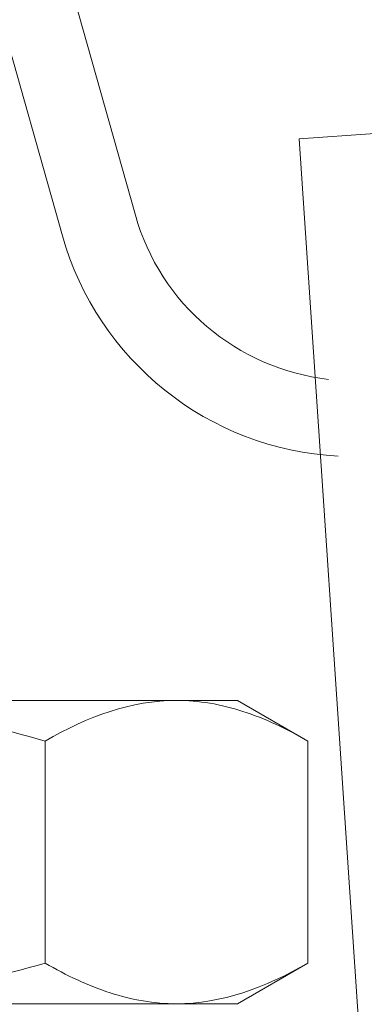
# Model space of a CAD drawing. Extents: x -43 to 81, y -10 to 96.
# Drawn here: x 69 to 69, y -2 to -1 of the extents above; entities that cross this region are included whole.
import ezdxf

# ---------------------------------------------------------------- set-up
doc = ezdxf.new("R2010")
doc.units = 0
doc.header["$LTSCALE"] = 0.25
doc.header["$MEASUREMENT"] = 0
doc.layers.get('0').update_dxf_attribs({"linetype": 'CONTINUOUS', "lineweight": 13})

msp = doc.modelspace()

# ---------------------------------------------------------------- hatches: boundary and pattern name
h = msp.add_hatch()
h.set_pattern_fill('ANSI37', color=8, style=0)
h.set_pattern_definition([(45, (3.835432259372169, -3.02663002338025), (-0.08838834764831843, 0.08838834764831845), []), (135, (3.835432259372169, -3.02663002338025), (-0.08838834764831845, -0.08838834764831843), [])])
edge = h.paths.add_edge_path()
edge.add_line((72.40806002595778, -2.041864991395492), (72.68276116552929, -2.041864991395499))
edge.add_line((66.94654090959378, 4.837715199754463), (67.3170794107292, 4.837715199754463))
edge.add_line((67.01956679859322, 5.025215199754392), (67.44000472520074, 5.025215199754399))
edge.add_arc((67.68514703405535, 4.247289734192556), 0.2187499999999596, 193.6141827448267, 259.1260410053467)
edge.add_line((67.31707941072918, 4.837715199754449), (67.4725433042644, 4.19579976838375))
edge.add_line((67.64388003862254, 4.032467487700437), (69.5440913353917, 3.667440065328115))
edge.add_arc((68.29884373496523, 0.2733147059391641), 3.613015917623002, 12.28237758337096, 70.30827186745645)
edge.add_line((71.82808963241385, 1.047199430883943), (72.40806002595775, -2.041864991395485))
edge.add_arc((70.29441081336054, 9.235108245373802), 5.526780119582164, 196.4712882285145, 232.7168716843518)
edge.add_spline(control_points=[(64.99443903451535, 7.668073582816142), (65.03739413083096, 7.690966692490875), (65.08034296925447, 7.714375899998771), (65.1232861113825, 7.738254889614147)], knot_values=[12.42817266430952, 12.42817266430952, 12.42817266430952, 12.42817266430952, 12.56639510005132, 12.56639510005132, 12.56639510005132, 12.56639510005132], degree=3, periodic=0)
edge.add_arc((70.29441081336054, 9.235108245373802), 5.339280119582205, 202.5334534439752, 231.9976943961102)
edge.add_arc((85.08415248289256, 16.1136487630563), 21.64678749460371, 202.7624680847948, 204.3485390305453)
edge.add_arc((68.29884373496523, 0.2733147059391641), 3.800515917622962, 12.28237758337096, 70.30827186745645)
edge.add_line((72.52843000888171, -1.666864991395435), (72.68872434064176, -1.666864991395435))
edge.add_arc((72.55355138506738, -1.886273371308754), 0.2577048022348311, 352.6912880928767, 418.3636381312555)
edge.add_arc((72.68939149994875, -1.922167909641381), 0.1198112483859833, 267.4985437018288, 361.4876670117589)
edge.add_line((72.01236983303326, 1.081797951945767), (72.52843000888183, -1.666864991395435))
edge.add_arc((67.44000472520074, 4.993965199754406), 0.03125, 13.61418274482675, 90)
edge.add_arc((67.68514703405535, 4.247289734192556), 0.03125, 193.6141827448267, 259.1260410053467)
edge.add_line((67.47037668659945, 5.001320909155631), (67.65477507265663, 4.239934024791275))
edge.add_line((67.67925174899355, 4.216600841836545), (69.57946304576271, 3.851573419464223))

# ---------------------------------------------------------------- linework, layer by layer
for p, q in [((69.11583147029492, -0.7316602944799726), (69.25165933367086, -1.212857542529797)), ((69.0857566422919, -0.7401495359409793), (69.22158450566778, -1.221346783990775)), ((69.31908575965136, -1.181387667351963), (69.35026522282564, -1.179289197394006)), ((69.31908575965136, -1.181387667351963), (69.34490522655776, -1.565018185650068)), ((69.26861647870206, -1.412844907054215), (69.10623671549254, -1.412844907054215)), ((69.29373671549254, -1.412844907054215), (69.26861647870206, -1.412844907054215)), ((69.29373671549254, -1.412844907054215), (69.32274306643856, -1.429591731581148)), ((69.21448989096555, -1.429591731581148), (69.21448989096555, -1.521098082527281)), ((69.32274306643856, -1.429591731581148), (69.32274306643856, -1.521098082527281)), ((69.32274306643856, -1.521098082527281), (69.29373671549254, -1.537844907054215)), ((69.10623671549254, -1.537844907054215), (69.26861647870206, -1.537844907054215)), ((69.29373671549254, -1.537844907054215), (69.26861647870206, -1.537844907054215))]:
    msp.add_line(p, q)
for radius, start, end in [(0.09375, 195.7628160206798, 263.4732393506525), (0.125, 195.762816020683, 266.9644402494462)]:
    msp.add_arc((69.34188381768021, -1.187389818146777), radius, start, end)
for points, knots in [([(69.10623671549254, -1.412844907054215), (69.12456482442408, -1.412844907054215), (69.14312487310659, -1.414465189274289), (69.1792503482018, -1.420331071631061), (69.19698079908758, -1.424537292126637), (69.21448989096555, -1.429591731581148)], [0, 0, 0, 0, 0.5, 0.5, 1, 1, 1, 1]), ([(69.26861647870206, -1.412844907054215), (69.27321003773127, -1.412844907054215), (69.27782418618304, -1.413240740696629), (69.28695193695162, -1.414772568018371), (69.29148528361966, -1.415907089665119), (69.3050048073483, -1.420282819364125), (69.313910781425, -1.424492409450941), (69.32274306643856, -1.429591731581148)], [0, 0, 0, 0, 0.2500000000000001, 0.2500000000000001, 0.5, 0.5, 1, 1, 1, 1]), ([(69.10623671549254, -1.537844907054215), (69.12456482442408, -1.537844907054215), (69.14312487310659, -1.536224624834141), (69.1792503482018, -1.530358742477368), (69.19698079908758, -1.526152521981793), (69.21448989096555, -1.521098082527281)], [0, 0, 0, 0, 0.5, 0.5, 1, 1, 1, 1]), ([(69.26861647870206, -1.537844907054215), (69.26402291967284, -1.537844907054215), (69.25940877122108, -1.5374490734118), (69.25028102045249, -1.535917246090058), (69.24574767378456, -1.534782724443311), (69.23222815005593, -1.530406994744304), (69.22332217597923, -1.526197404657488), (69.21448989096555, -1.521098082527281)], [0, 0, 0, 0, 0.2500000000000001, 0.2500000000000001, 0.5000000000000001, 0.5000000000000001, 1, 1, 1, 1])]:
    msp.add_open_spline(points, degree=3, knots=knots)
for points in [[(69.21448989096555, -1.429591731581148), (69.23219866123353, -1.419367568299911), (69.2501733094339, -1.412844907054215), (69.26861647870206, -1.412844907054215)], [(69.32274306643856, -1.521098082527281), (69.30503429617059, -1.531322245808518), (69.28705964797021, -1.537844907054215), (69.26861647870206, -1.537844907054215)]]:
    msp.add_open_spline(points, degree=3)

doc.saveas('drawing.dxf')
